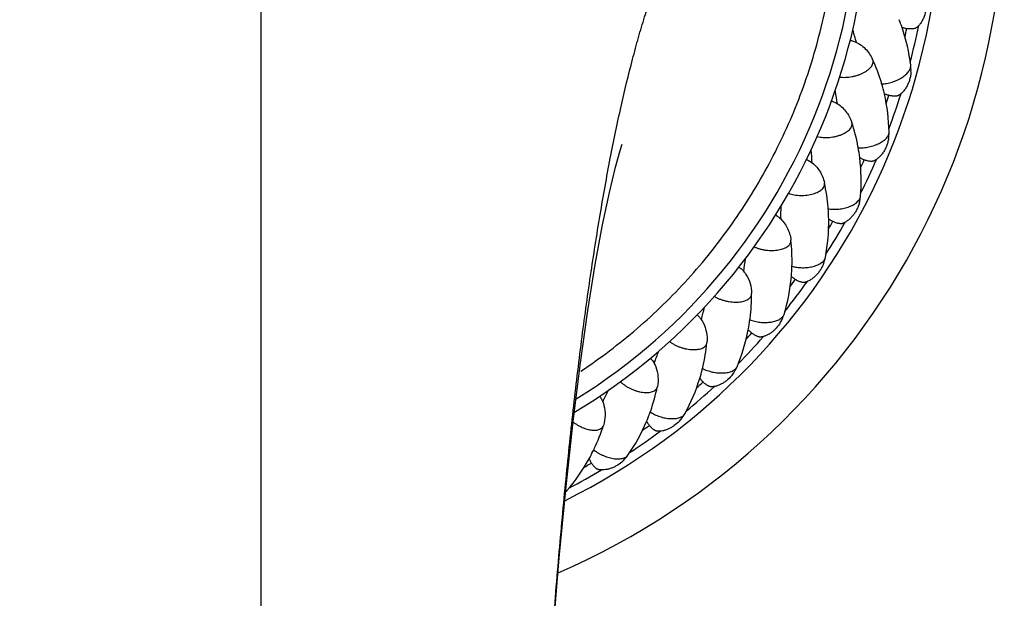
# Model space of a CAD drawing. Units: inches. Extents: x 3.7 to 18.4, y 3.5 to 11.5.
# Drawn here: x 10.6 to 12.5, y 8.7 to 9.8 of the extents above; entities that cross this region are included whole.
import ezdxf

# ---------------------------------------------------------------- set-up
doc = ezdxf.new("R2010")
doc.units = ezdxf.units.IN
doc.header["$LTSCALE"] = 1.21
doc.header["$MEASUREMENT"] = 0
doc.layers.get('0').update_dxf_attribs({"linetype": 'CONTINUOUS'})

msp = doc.modelspace()

# ---------------------------------------------------------------- linework, layer by layer
at = {"color": 9, "linetype": 'Continuous'}
msp.add_line((11.0473, 3.6524), (11.0473, 9.968), dxfattribs=at)
at = {"color": 7, "linetype": 'Continuous'}
msp.add_lwpolyline([(11.5459, 6.6602), (11.5459, 6.6896), (11.547, 6.9542), (11.5496, 7.2091), (11.5539, 7.4532), (11.5596, 7.6857), (11.5667, 7.9055), (11.575, 8.1117), (11.5845, 8.3033), (11.5951, 8.4804), (11.6066, 8.6436), (11.6189, 8.7933), (11.6319, 8.9302), (11.6455, 9.0546), (11.6595, 9.1671), (11.6738, 9.2676), (11.688, 9.3559), (11.7019, 9.4316), (11.7151, 9.494), (11.7267, 9.5421), (11.7358, 9.5746), (11.7397, 9.5866)], dxfattribs=at)
for centre, radius, start, end in [((11.0473, 10.0705), 1.425, 293.5421, 246.4581), ((11.0473, 10.0705), 1.3048, 296.489, 243.5113), ((11.0473, 10.0705), 1.165, 300.982, 239.004), ((11.9413, 9.6943), 0.3543, 19.0459, 21.6766), ((12.6783, 9.9339), 0.5131, 194.5618, 197.2514), ((11.9423, 9.6945), 0.3533, 7.0664, 19.0532), ((11.8991, 9.6035), 0.3522, 16.6522, 24.4162), ((12.2232, 9.7294), 0.0702, 356.7843, 7.0515), ((12.6551, 9.7642), 0.5131, 188.5618, 191.2514), ((11.8983, 9.6032), 0.3531, 16.3556, 16.6624), ((11.8972, 9.6029), 0.3542, 13.0459, 16.3538), ((11.8981, 9.603), 0.3533, 1.0664, 13.0532), ((11.8456, 9.517), 0.3522, 10.6522, 18.4162), ((12.1811, 9.6083), 0.0702, 350.7843, 1.0515), ((12.6142, 9.5978), 0.5131, 182.5618, 185.2514), ((11.8448, 9.5168), 0.3531, 10.3556, 10.6624), ((11.8436, 9.5166), 0.3542, 7.0459, 10.3538), ((11.8445, 9.5167), 0.3533, 355.0664, 7.0532), ((11.7834, 9.4366), 0.3522, 4.6522, 12.4162), ((12.1266, 9.4923), 0.0702, 344.7843, 355.0515), ((12.5562, 9.4366), 0.5131, 176.5618, 179.2514), ((11.7825, 9.4365), 0.3531, 4.3556, 4.6624), ((11.7814, 9.4364), 0.3542, 1.0459, 4.3538), ((11.7823, 9.4364), 0.3533, 349.0664, 1.0532), ((12.1705, 9.4909), 0.0592, 234.1783, 237.1671), ((11.7131, 9.3631), 0.3522, 358.6522, 6.4162), ((12.4817, 9.2823), 0.5131, 170.5618, 173.2514), ((12.0603, 9.3827), 0.0702, 338.7843, 349.0515), ((11.7111, 9.3632), 0.3542, 355.0459, 358.3538), ((11.7122, 9.3631), 0.3531, 358.3556, 358.6624), ((11.712, 9.363), 0.3533, 343.0664, 355.0532), ((12.1038, 9.3766), 0.0592, 228.1783, 231.1671), ((11.6355, 9.2974), 0.3522, 352.6522, 0.4162), ((12.3915, 9.1367), 0.5131, 164.5618, 167.2514), ((11.6347, 9.2975), 0.3531, 352.3556, 352.6624), ((11.9832, 9.2804), 0.0698, 328.5696, 343.0757), ((11.6335, 9.2976), 0.3542, 349.0459, 352.3538), ((11.6344, 9.2974), 0.3533, 337.0664, 349.0532), ((12.0255, 9.27), 0.0592, 222.1783, 225.1671), ((11.5515, 9.2402), 0.3522, 346.6522, 354.4162), ((12.2865, 9.0013), 0.5131, 158.5618, 161.2514), ((11.5506, 9.2403), 0.3531, 346.3556, 346.6624), ((11.8955, 9.1869), 0.0698, 322.5696, 337.0757), ((11.5495, 9.2406), 0.3543, 343.0459, 345.6766), ((11.5503, 9.2404), 0.3534, 345.6773, 346.3556), ((11.4619, 9.192), 0.3522, 340.6522, 348.4162), ((11.5504, 9.2403), 0.3533, 331.0664, 343.0532), ((11.9357, 9.1716), 0.0582, 216.1497, 221.376), ((12.1743, 8.8745), 0.5202, 152.5752, 154.4554), ((12.1558, 8.8833), 0.4997, 154.7366, 155.26), ((12.1615, 8.8807), 0.5059, 154.4595, 154.7373), ((11.46, 9.1927), 0.3543, 337.0459, 339.6766), ((11.4608, 9.1924), 0.3534, 339.6773, 340.3556), ((11.4611, 9.1923), 0.3531, 340.3556, 340.6624), ((11.7985, 9.1031), 0.0698, 316.5696, 331.0757), ((11.3678, 9.1535), 0.3522, 334.6522, 342.4162), ((11.4608, 9.1923), 0.3533, 325.0664, 337.0532), ((11.8369, 9.0836), 0.0582, 210.1497, 215.376), ((11.3659, 9.1544), 0.3543, 331.0459, 333.6766), ((11.3667, 9.154), 0.3534, 333.6773, 334.3556), ((11.367, 9.1538), 0.3531, 334.3556, 334.6624), ((11.6932, 9.0299), 0.0698, 310.5696, 325.0757), ((11.3668, 9.1538), 0.3533, 319.0664, 331.0532), ((11.7294, 9.0065), 0.0582, 204.1497, 209.376), ((11.5805, 8.9686), 0.0705, 315.3405, 319.0464)]:
    msp.add_arc(centre, radius, start, end, dxfattribs=at)
at = {"color": 9, "linetype": 'Continuous'}
for centre, radius, start, end in [((11.0473, 10.0705), 1.145, 301.8418, 238.2375), ((11.0473, 10.0705), 1.2655, 347.2592, 348.0405), ((11.0473, 10.0705), 1.2867, 345.2907, 348.4894), ((11.0473, 10.0705), 1.2655, 341.2592, 342.0405), ((11.0473, 10.0705), 1.2867, 339.2907, 342.4894), ((11.0473, 10.0705), 1.2867, 333.2907, 336.4894), ((11.0473, 10.0705), 1.2655, 335.2592, 336.0405), ((11.0473, 10.0705), 1.2867, 327.2907, 330.4894), ((11.0473, 10.0705), 1.2655, 329.2592, 330.0405), ((11.0473, 10.0705), 1.2867, 321.2907, 324.4894), ((11.0473, 10.0705), 1.2655, 323.2592, 324.0405), ((11.0473, 10.0705), 1.2867, 315.2907, 318.4894), ((11.0473, 10.0705), 1.2655, 317.2592, 318.0405), ((11.0473, 10.0705), 1.2867, 309.2907, 312.4894), ((11.0473, 10.0705), 1.2655, 311.2592, 312.0405), ((11.0473, 10.0705), 1.2655, 305.2592, 306.0405), ((11.0473, 10.0705), 1.2867, 303.2907, 306.4894), ((11.0473, 10.0705), 1.2655, 299.2592, 300.0405), ((11.0473, 10.0705), 1.2867, 297.2907, 300.4894), ((11.6233, 8.932), 0.0142, 301.1673, 303.0809)]:
    msp.add_arc(centre, radius, start, end, dxfattribs=at)
at = {"color": 7, "linetype": 'Continuous'}
for points, knots in [([(11.5459, 6.6602), (11.5459, 6.805), (11.5474, 7.0906), (11.5532, 7.4442), (11.5603, 7.7188), (11.5687, 7.9769), (11.5795, 8.2248), (11.5932, 8.4618), (11.6044, 8.627), (11.6168, 8.7839), (11.6304, 8.9327), (11.6451, 9.0736), (11.661, 9.2067), (11.6781, 9.3316), (11.6964, 9.4484), (11.7158, 9.5567), (11.7364, 9.6562), (11.7549, 9.7334), (11.7705, 9.7904), (11.7822, 9.8298), (11.7941, 9.8669), (11.8064, 9.9015), (11.819, 9.9339), (11.8318, 9.9638), (11.845, 9.9915), (11.8584, 10.0167), (11.8722, 10.0397), (11.8863, 10.0602), (11.9006, 10.0784), (11.9153, 10.0943), (11.9303, 10.1078), (11.9456, 10.1189), (11.9612, 10.1277), (11.9772, 10.1342), (11.9935, 10.1382), (12.0101, 10.1399), (12.027, 10.1392), (12.0442, 10.1362), (12.0616, 10.1308), (12.0793, 10.1232), (12.0973, 10.1132), (12.1156, 10.1011), (12.1341, 10.0868), (12.1462, 10.0761), (12.1523, 10.0705)], [0, 0, 0, 0, 0.115727, 0.228209, 0.282569, 0.335273, 0.434588, 0.480884, 0.524965, 0.566878, 0.606673, 0.644401, 0.680095, 0.713716, 0.745211, 0.774533, 0.801625, 0.826417, 0.837939, 0.84888, 0.859246, 0.869043, 0.878278, 0.886961, 0.895104, 0.902721, 0.909829, 0.91645, 0.92261, 0.928344, 0.933693, 0.93871, 0.943456, 0.948004, 0.952436, 0.956839, 0.961303, 0.965911, 0.970737, 0.975847, 0.981291, 0.987111, 0.993339, 1, 1, 1, 1]), ([(11.6601, 9.151), (11.6977, 9.1761), (11.7519, 9.2172), (11.8187, 9.2783), (11.8659, 9.3272), (11.91, 9.3789), (11.9644, 9.4512), (12.012, 9.5284), (12.0523, 9.6095), (12.0875, 9.6929), (12.1217, 9.801), (12.1467, 9.9347), (12.1523, 10.0252), (12.1523, 10.0705)], [0, 0, 0, 0, 0.124984, 0.187498, 0.250011, 0.312529, 0.375051, 0.500038, 0.562553, 0.625063, 0.750034, 0.875019, 1, 1, 1, 1]), ([(12.3226, 9.8576), (12.3228, 9.8524), (12.3222, 9.8421), (12.3188, 9.831), (12.3155, 9.8242), (12.3137, 9.821), (12.3117, 9.8181), (12.3099, 9.8158), (12.3085, 9.8141), (12.3074, 9.8129), (12.3062, 9.8118), (12.3051, 9.8109), (12.3042, 9.8101), (12.3034, 9.8096), (12.3028, 9.8092), (12.3021, 9.8088), (12.3014, 9.8085), (12.3007, 9.8083), (12.3002, 9.8082), (12.3, 9.8081)], [0, 0, 0, 0, 0.271006, 0.536584, 0.601489, 0.665308, 0.727665, 0.787994, 0.817149, 0.845438, 0.872674, 0.898635, 0.923132, 0.934888, 0.946696, 0.960744, 0.976283, 0.988289, 1, 1, 1, 1]), ([(12.3, 9.8081), (12.2992, 9.8079), (12.2975, 9.8076), (12.2948, 9.8074), (12.292, 9.8073), (12.2879, 9.8075), (12.2827, 9.8082), (12.2786, 9.8093), (12.2766, 9.81)], [0, 0, 0, 0, 0.104077, 0.217961, 0.339065, 0.465343, 0.728215, 1, 1, 1, 1]), ([(12.177, 9.7858), (12.1778, 9.7856), (12.1809, 9.7849), (12.1839, 9.7838), (12.1862, 9.7828)], [0, 0, 0, 0, 0.244124, 1, 1, 1, 1]), ([(12.1862, 9.7828), (12.1898, 9.7813), (12.1968, 9.7774), (12.2061, 9.7696), (12.214, 9.7601), (12.2181, 9.7529), (12.2198, 9.7491)], [0, 0, 0, 0, 0.243042, 0.492632, 0.745543, 1, 1, 1, 1]), ([(12.2933, 9.7254), (12.2932, 9.7229), (12.2926, 9.7178), (12.2909, 9.7103), (12.2884, 9.7031), (12.2856, 9.6975), (12.283, 9.6933), (12.2809, 9.6904), (12.2787, 9.6876), (12.2764, 9.6851), (12.2743, 9.6833), (12.2727, 9.682), (12.2715, 9.6811), (12.2703, 9.6803), (12.2693, 9.6797), (12.2686, 9.6794), (12.2681, 9.6792), (12.2674, 9.6789), (12.2667, 9.6788), (12.2662, 9.6787)], [0, 0, 0, 0, 0.135606, 0.270407, 0.403968, 0.535577, 0.600321, 0.66403, 0.726352, 0.786766, 0.844477, 0.871962, 0.898264, 0.923172, 0.946746, 0.958702, 0.965645, 0.97406, 1, 1, 1, 1]), ([(12.141, 9.6692), (12.1418, 9.669), (12.1448, 9.6679), (12.1477, 9.6666), (12.1499, 9.6654)], [0, 0, 0, 0, 0.244124, 1, 1, 1, 1]), ([(12.2662, 9.6787), (12.2654, 9.6786), (12.2637, 9.6784), (12.261, 9.6784), (12.258, 9.6786), (12.2539, 9.6792), (12.2487, 9.6805), (12.2446, 9.682), (12.2426, 9.6829)], [0, 0, 0, 0, 0.102586, 0.215546, 0.336401, 0.462851, 0.726745, 1, 1, 1, 1]), ([(12.1499, 9.6654), (12.1533, 9.6635), (12.1599, 9.6588), (12.1683, 9.6501), (12.1752, 9.6398), (12.1785, 9.6322), (12.1798, 9.6283)], [0, 0, 0, 0, 0.243042, 0.492632, 0.745543, 1, 1, 1, 1]), ([(12.2504, 9.5971), (12.25, 9.5946), (12.2489, 9.5897), (12.2465, 9.5826), (12.2434, 9.5758), (12.2395, 9.5696), (12.2358, 9.5649), (12.2325, 9.5615), (12.23, 9.5593), (12.2274, 9.5573), (12.2252, 9.5559), (12.2235, 9.5549), (12.2223, 9.5544), (12.2212, 9.5539), (12.2203, 9.5537), (12.2197, 9.5536), (12.2194, 9.5535)], [0, 0, 0, 0, 0.134994, 0.269208, 0.402233, 0.533404, 0.661557, 0.723906, 0.784517, 0.842698, 0.897383, 0.922953, 0.947109, 0.970492, 0.984791, 1, 1, 1, 1]), ([(12.0931, 9.5571), (12.0938, 9.5568), (12.0967, 9.5554), (12.0995, 9.5537), (12.1015, 9.5524)], [0, 0, 0, 0, 0.244124, 1, 1, 1, 1]), ([(12.2194, 9.5535), (12.219, 9.5535), (12.2182, 9.5534), (12.2164, 9.5534), (12.214, 9.5536), (12.2111, 9.554), (12.208, 9.5548), (12.2048, 9.5558), (12.2006, 9.5574), (12.1975, 9.559), (12.1955, 9.5601)], [0, 0, 0, 0, 0.050316, 0.101653, 0.212802, 0.332991, 0.459498, 0.590495, 0.724776, 1, 1, 1, 1]), ([(12.1015, 9.5524), (12.1047, 9.5501), (12.1108, 9.5448), (12.1183, 9.5352), (12.124, 9.5243), (12.1265, 9.5164), (12.1274, 9.5124)], [0, 0, 0, 0, 0.243042, 0.492632, 0.745543, 1, 1, 1, 1]), ([(12.1944, 9.4739), (12.1937, 9.4715), (12.1922, 9.4668), (12.1891, 9.4601), (12.1853, 9.4538), (12.1809, 9.4481), (12.1768, 9.4438), (12.1733, 9.4408), (12.1706, 9.4388), (12.1679, 9.4371), (12.1656, 9.4359), (12.1638, 9.4351), (12.1625, 9.4346), (12.1612, 9.4342), (12.1604, 9.434), (12.1599, 9.4339)], [0, 0, 0, 0, 0.134957, 0.269153, 0.402199, 0.533464, 0.661868, 0.724449, 0.785422, 0.844168, 0.899748, 0.925937, 0.950791, 0.974321, 1, 1, 1, 1]), ([(12.0337, 9.4506), (12.0344, 9.4502), (12.0372, 9.4486), (12.0397, 9.4466), (12.0415, 9.445)], [0, 0, 0, 0, 0.244124, 1, 1, 1, 1]), ([(12.0415, 9.445), (12.0445, 9.4424), (12.05, 9.4365), (12.0564, 9.4262), (12.061, 9.4147), (12.0626, 9.4066), (12.0631, 9.4025)], [0, 0, 0, 0, 0.243042, 0.492632, 0.745543, 1, 1, 1, 1]), ([(12.1599, 9.4339), (12.1591, 9.4338), (12.1574, 9.4338), (12.1548, 9.4342), (12.1522, 9.4348), (12.1495, 9.4356), (12.1467, 9.4367), (12.1429, 9.4384), (12.1402, 9.44), (12.1385, 9.4411)], [0, 0, 0, 0, 0.111009, 0.219022, 0.336732, 0.461514, 0.591388, 0.725017, 1, 1, 1, 1]), ([(11.9635, 9.3509), (11.9642, 9.3504), (11.9667, 9.3485), (11.9691, 9.3463), (11.9707, 9.3445)], [0, 0, 0, 0, 0.244124, 1, 1, 1, 1]), ([(12.1257, 9.3573), (12.1248, 9.355), (12.1228, 9.3505), (12.1191, 9.3442), (12.1148, 9.3384), (12.1099, 9.3332), (12.1054, 9.3294), (12.1016, 9.3268), (12.0987, 9.325), (12.0959, 9.3236), (12.0931, 9.3224), (12.0908, 9.3217), (12.089, 9.3213), (12.0882, 9.3212), (12.0877, 9.3211)], [0, 0, 0, 0, 0.134904, 0.269058, 0.402082, 0.533364, 0.661867, 0.724553, 0.785696, 0.844714, 0.90073, 0.952433, 0.976278, 1, 1, 1, 1]), ([(11.9707, 9.3445), (11.9713, 9.3439), (11.9735, 9.3414), (11.9755, 9.3388), (11.9768, 9.3367)], [0, 0, 0, 0, 0.246171, 1, 1, 1, 1]), ([(11.9768, 9.3367), (11.9804, 9.3313), (11.9858, 9.3194), (11.9877, 9.3065), (11.9877, 9.3)], [0, 0, 0, 0, 0.495886, 1, 1, 1, 1]), ([(12.0877, 9.3211), (12.0875, 9.3211), (12.0871, 9.3211), (12.0866, 9.3211), (12.0859, 9.3212), (12.085, 9.3213), (12.0838, 9.3215), (12.0821, 9.322), (12.08, 9.3227), (12.0773, 9.3238), (12.0746, 9.3252), (12.071, 9.3273), (12.0684, 9.3292), (12.0667, 9.3305)], [0, 0, 0, 0, 0.03424, 0.051003, 0.064625, 0.115275, 0.167148, 0.221813, 0.338464, 0.462578, 0.592022, 0.725365, 1, 1, 1, 1]), ([(11.8833, 9.2591), (11.8839, 9.2585), (11.8862, 9.2563), (11.8883, 9.2539), (11.8898, 9.252)], [0, 0, 0, 0, 0.244124, 1, 1, 1, 1]), ([(11.8898, 9.252), (11.8903, 9.2513), (11.8922, 9.2486), (11.8939, 9.2457), (11.8951, 9.2435)], [0, 0, 0, 0, 0.246171, 1, 1, 1, 1]), ([(11.8951, 9.2435), (11.898, 9.2378), (11.9021, 9.2254), (11.9027, 9.2124), (11.902, 9.2059)], [0, 0, 0, 0, 0.495886, 1, 1, 1, 1]), ([(12.0428, 9.244), (12.0405, 9.2403), (12.0365, 9.235), (12.0302, 9.2289), (12.0252, 9.2248), (12.0199, 9.2215), (12.0153, 9.2193), (12.0116, 9.2179), (12.009, 9.2172), (12.0069, 9.2167), (12.0053, 9.2165), (12.0045, 9.2165), (12.0041, 9.2165)], [0, 0, 0, 0, 0.269369, 0.402513, 0.533762, 0.662061, 0.785503, 0.844381, 0.900387, 0.952397, 0.976565, 1, 1, 1, 1]), ([(12.0041, 9.2165), (12.0039, 9.2165), (12.0034, 9.2165), (12.0026, 9.2166), (12.002, 9.2167), (12.0012, 9.2169), (12.0002, 9.2172), (11.9985, 9.2178), (11.9964, 9.2187), (11.9929, 9.2206), (11.9885, 9.2236), (11.9853, 9.2265), (11.9838, 9.228)], [0, 0, 0, 0, 0.028688, 0.064288, 0.091143, 0.116346, 0.167725, 0.221887, 0.337924, 0.461833, 0.724723, 1, 1, 1, 1]), ([(11.7939, 9.1761), (11.7944, 9.1755), (11.7965, 9.1731), (11.7984, 9.1705), (11.7996, 9.1684)], [0, 0, 0, 0, 0.244124, 1, 1, 1, 1]), ([(11.7996, 9.1684), (11.8, 9.1677), (11.8017, 9.1648), (11.8031, 9.1618), (11.804, 9.1594)], [0, 0, 0, 0, 0.246171, 1, 1, 1, 1]), ([(11.804, 9.1594), (11.8063, 9.1535), (11.8091, 9.1407), (11.8083, 9.1277), (11.807, 9.1213)], [0, 0, 0, 0, 0.495886, 1, 1, 1, 1]), ([(11.9509, 9.1445), (11.9483, 9.141), (11.9438, 9.1362), (11.9371, 9.1309), (11.9317, 9.1274), (11.9261, 9.1246), (11.9214, 9.1229), (11.9177, 9.1219), (11.915, 9.1214), (11.9124, 9.1211), (11.9108, 9.1211), (11.91, 9.1211)], [0, 0, 0, 0, 0.2686, 0.401395, 0.532352, 0.660468, 0.783952, 0.84301, 0.899379, 0.952018, 1, 1, 1, 1]), ([(11.91, 9.1211), (11.9096, 9.1211), (11.9089, 9.1212), (11.9081, 9.1214), (11.9073, 9.1216), (11.9064, 9.122), (11.9053, 9.1225), (11.9042, 9.123), (11.9027, 9.1239), (11.9008, 9.1251), (11.8985, 9.1268), (11.8955, 9.1294), (11.8934, 9.1315), (11.892, 9.1331)], [0, 0, 0, 0, 0.056546, 0.092275, 0.119245, 0.170527, 0.223792, 0.279782, 0.338239, 0.461148, 0.590196, 0.723735, 1, 1, 1, 1]), ([(11.6963, 9.103), (11.6968, 9.1024), (11.6986, 9.0997), (11.7002, 9.0969), (11.7012, 9.0947)], [0, 0, 0, 0, 0.244124, 1, 1, 1, 1]), ([(11.7012, 9.0947), (11.7015, 9.0939), (11.7029, 9.0909), (11.7039, 9.0878), (11.7046, 9.0853)], [0, 0, 0, 0, 0.246171, 1, 1, 1, 1]), ([(11.7046, 9.0853), (11.7063, 9.0792), (11.7078, 9.0662), (11.7056, 9.0533), (11.7036, 9.0471)], [0, 0, 0, 0, 0.495886, 1, 1, 1, 1]), ([(11.8067, 9.0361), (11.8063, 9.0361), (11.8057, 9.0362), (11.8048, 9.0364), (11.8041, 9.0366), (11.8035, 9.0369), (11.8028, 9.0372), (11.8019, 9.0377), (11.8008, 9.0384), (11.7994, 9.0394), (11.7975, 9.0408), (11.7954, 9.0428), (11.7933, 9.045), (11.7913, 9.0474), (11.79, 9.049), (11.7894, 9.0499)], [0, 0, 0, 0, 0.051785, 0.082883, 0.118267, 0.145126, 0.170802, 0.223319, 0.278606, 0.336579, 0.459085, 0.588253, 0.722229, 0.859768, 1, 1, 1, 1]), ([(11.8492, 9.0551), (11.8462, 9.052), (11.8414, 9.0478), (11.8342, 9.0432), (11.8286, 9.0403), (11.8229, 9.0381), (11.8172, 9.0366), (11.8126, 9.036), (11.8091, 9.0359), (11.8074, 9.036), (11.8067, 9.0361)], [0, 0, 0, 0, 0.267512, 0.39981, 0.530344, 0.658181, 0.781674, 0.897673, 0.951085, 1, 1, 1, 1]), ([(11.6944, 8.9623), (11.694, 8.9624), (11.6934, 8.9626), (11.6925, 8.9629), (11.6919, 8.9632), (11.6913, 8.9635), (11.6907, 8.9639), (11.6898, 8.9645), (11.6888, 8.9653), (11.6875, 8.9664), (11.6858, 8.9681), (11.6839, 8.9702), (11.682, 8.9726), (11.6803, 8.9752), (11.6792, 8.977), (11.6787, 8.9779)], [0, 0, 0, 0, 0.051785, 0.082883, 0.118267, 0.145126, 0.170802, 0.223319, 0.278606, 0.336579, 0.459085, 0.588253, 0.722229, 0.859768, 1, 1, 1, 1]), ([(11.7387, 8.9769), (11.7354, 8.9741), (11.7301, 8.9704), (11.7225, 8.9665), (11.7167, 8.9643), (11.7108, 8.9627), (11.7049, 8.9618), (11.7002, 8.9616), (11.6968, 8.9619), (11.6951, 8.9622), (11.6944, 8.9623)], [0, 0, 0, 0, 0.267512, 0.39981, 0.530344, 0.658181, 0.781674, 0.897673, 0.951085, 1, 1, 1, 1])]:
    msp.add_open_spline(points, degree=3, knots=knots, dxfattribs=at)
at = {"color": 9, "linetype": 'Continuous'}
for points, knots in [([(12.1568, 9.7152), (12.1586, 9.7149), (12.1624, 9.7146), (12.1682, 9.7145), (12.1742, 9.715), (12.1803, 9.7159), (12.1864, 9.7173), (12.1923, 9.719), (12.1979, 9.7212), (12.2031, 9.7237), (12.2078, 9.7265), (12.2119, 9.7296), (12.2153, 9.7328), (12.218, 9.7361), (12.2198, 9.7394), (12.2208, 9.7428), (12.2208, 9.7461), (12.2202, 9.7481), (12.2198, 9.7491)], [0, 0, 0, 0, 0.067774, 0.139682, 0.214521, 0.291137, 0.368372, 0.445019, 0.519859, 0.591762, 0.659703, 0.722844, 0.78062, 0.832791, 0.879599, 0.921888, 0.961282, 1, 1, 1, 1]), ([(12.2369, 9.7019), (12.2386, 9.7019), (12.2419, 9.7022), (12.247, 9.7029), (12.2521, 9.7041), (12.259, 9.706), (12.2671, 9.7092), (12.2747, 9.7133), (12.2801, 9.7171), (12.2836, 9.72), (12.2866, 9.723), (12.2891, 9.726), (12.291, 9.7291), (12.2923, 9.7322), (12.293, 9.7351), (12.293, 9.7371), (12.2929, 9.738)], [0, 0, 0, 0, 0.068642, 0.140064, 0.213399, 0.287827, 0.436531, 0.579256, 0.646417, 0.709881, 0.769149, 0.823874, 0.873914, 0.919493, 0.961175, 1, 1, 1, 1]), ([(12.1136, 9.6011), (12.1154, 9.6007), (12.1191, 9.6), (12.1248, 9.5993), (12.1309, 9.5991), (12.137, 9.5994), (12.1432, 9.6001), (12.1493, 9.6013), (12.1551, 9.6029), (12.1605, 9.6048), (12.1655, 9.6071), (12.1699, 9.6097), (12.1736, 9.6125), (12.1766, 9.6155), (12.1788, 9.6187), (12.1801, 9.6219), (12.1805, 9.6252), (12.1801, 9.6273), (12.1798, 9.6283)], [0, 0, 0, 0, 0.067774, 0.139682, 0.214521, 0.291137, 0.368372, 0.445019, 0.519859, 0.591762, 0.659703, 0.722844, 0.78062, 0.832791, 0.879599, 0.921888, 0.961282, 1, 1, 1, 1]), ([(12.1919, 9.5795), (12.1935, 9.5794), (12.1969, 9.5793), (12.202, 9.5796), (12.2072, 9.5801), (12.2142, 9.5814), (12.2227, 9.5837), (12.2307, 9.587), (12.2364, 9.5902), (12.2402, 9.5927), (12.2435, 9.5953), (12.2463, 9.5981), (12.2485, 9.601), (12.2502, 9.6039), (12.2511, 9.6067), (12.2513, 9.6087), (12.2513, 9.6096)], [0, 0, 0, 0, 0.068642, 0.140064, 0.213399, 0.287827, 0.436531, 0.579256, 0.646417, 0.709881, 0.769149, 0.823874, 0.873914, 0.919493, 0.961175, 1, 1, 1, 1]), ([(12.0587, 9.4923), (12.0604, 9.4916), (12.064, 9.4905), (12.0697, 9.4893), (12.0756, 9.4884), (12.0818, 9.4881), (12.088, 9.4882), (12.0942, 9.4887), (12.1001, 9.4896), (12.1058, 9.491), (12.1109, 9.4928), (12.1156, 9.4949), (12.1196, 9.4973), (12.1229, 9.5), (12.1254, 9.5029), (12.127, 9.506), (12.1277, 9.5092), (12.1276, 9.5113), (12.1274, 9.5124)], [0, 0, 0, 0, 0.067774, 0.139682, 0.214521, 0.291137, 0.368372, 0.445019, 0.519859, 0.591762, 0.659703, 0.722844, 0.78062, 0.832791, 0.879599, 0.921888, 0.961282, 1, 1, 1, 1]), ([(12.1343, 9.4626), (12.1359, 9.4623), (12.1392, 9.4619), (12.1443, 9.4615), (12.1496, 9.4616), (12.1567, 9.4621), (12.1654, 9.4635), (12.1736, 9.4659), (12.1797, 9.4685), (12.1837, 9.4706), (12.1873, 9.4729), (12.1904, 9.4754), (12.1929, 9.478), (12.1948, 9.4807), (12.1961, 9.4835), (12.1965, 9.4854), (12.1966, 9.4863)], [0, 0, 0, 0, 0.068642, 0.140064, 0.213399, 0.287827, 0.436531, 0.579256, 0.646417, 0.709881, 0.769149, 0.823874, 0.873914, 0.919493, 0.961175, 1, 1, 1, 1]), ([(11.9927, 9.3897), (11.9944, 9.3889), (11.9978, 9.3874), (12.0033, 9.3856), (12.0092, 9.3841), (12.0153, 9.3831), (12.0215, 9.3826), (12.0276, 9.3824), (12.0336, 9.3828), (12.0394, 9.3835), (12.0447, 9.3848), (12.0496, 9.3864), (12.0538, 9.3884), (12.0574, 9.3907), (12.0601, 9.3933), (12.0621, 9.3962), (12.0632, 9.3993), (12.0632, 9.4015), (12.0631, 9.4025)], [0, 0, 0, 0, 0.067774, 0.139682, 0.214521, 0.291137, 0.368372, 0.445019, 0.519859, 0.591762, 0.659703, 0.722844, 0.78062, 0.832791, 0.879599, 0.921888, 0.961282, 1, 1, 1, 1]), ([(12.0648, 9.3523), (12.0664, 9.3518), (12.0696, 9.3511), (12.0747, 9.3502), (12.0799, 9.3497), (12.087, 9.3494), (12.0958, 9.3499), (12.1043, 9.3515), (12.1106, 9.3534), (12.1148, 9.3551), (12.1186, 9.357), (12.1219, 9.3592), (12.1247, 9.3615), (12.1269, 9.364), (12.1284, 9.3666), (12.129, 9.3684), (12.1292, 9.3694)], [0, 0, 0, 0, 0.068642, 0.140064, 0.213399, 0.287827, 0.436531, 0.579256, 0.646417, 0.709881, 0.769149, 0.823874, 0.873914, 0.919493, 0.961175, 1, 1, 1, 1]), ([(11.9164, 9.2946), (11.9179, 9.2936), (11.9212, 9.2918), (11.9265, 9.2894), (11.9322, 9.2874), (11.9381, 9.2857), (11.9442, 9.2845), (11.9503, 9.2837), (11.9564, 9.2834), (11.9622, 9.2836), (11.9676, 9.2843), (11.9726, 9.2854), (11.977, 9.2869), (11.9808, 9.2888), (11.9838, 9.2912), (11.9861, 9.2938), (11.9874, 9.2968), (11.9877, 9.2989), (11.9877, 9.3)], [0, 0, 0, 0, 0.067774, 0.139682, 0.214521, 0.291137, 0.368372, 0.445019, 0.519859, 0.591762, 0.659703, 0.722844, 0.78062, 0.832791, 0.879599, 0.921888, 0.961282, 1, 1, 1, 1]), ([(11.9841, 9.2499), (11.9857, 9.2493), (11.9888, 9.2481), (11.9938, 9.2468), (11.9989, 9.2457), (12.006, 9.2447), (12.0147, 9.2443), (12.0233, 9.245), (12.0298, 9.2462), (12.0342, 9.2474), (12.0382, 9.2489), (12.0417, 9.2507), (12.0447, 9.2528), (12.0471, 9.255), (12.0489, 9.2574), (12.0497, 9.2592), (12.05, 9.2601)], [0, 0, 0, 0, 0.068642, 0.140064, 0.213399, 0.287827, 0.436531, 0.579256, 0.646417, 0.709881, 0.769149, 0.823874, 0.873914, 0.919493, 0.961175, 1, 1, 1, 1]), ([(11.8305, 9.208), (11.832, 9.2069), (11.835, 9.2047), (11.84, 9.2018), (11.8455, 9.1992), (11.8512, 9.1969), (11.8571, 9.1951), (11.8632, 9.1937), (11.8691, 9.1927), (11.8749, 9.1923), (11.8804, 9.1924), (11.8854, 9.1929), (11.89, 9.194), (11.894, 9.1955), (11.8972, 9.1975), (11.8997, 9.2), (11.9014, 9.2028), (11.9019, 9.2049), (11.902, 9.2059)], [0, 0, 0, 0, 0.067774, 0.139682, 0.214521, 0.291137, 0.368372, 0.445019, 0.519859, 0.591762, 0.659703, 0.722844, 0.78062, 0.832791, 0.879599, 0.921888, 0.961282, 1, 1, 1, 1]), ([(11.8932, 9.1564), (11.8947, 9.1557), (11.8977, 9.1542), (11.9025, 9.1523), (11.9075, 9.1508), (11.9144, 9.149), (11.9231, 9.1477), (11.9317, 9.1475), (11.9382, 9.148), (11.9427, 9.1488), (11.9469, 9.1499), (11.9505, 9.1513), (11.9537, 9.153), (11.9564, 9.155), (11.9584, 9.1572), (11.9594, 9.1589), (11.9598, 9.1597)], [0, 0, 0, 0, 0.068642, 0.140064, 0.213399, 0.287827, 0.436531, 0.579256, 0.646417, 0.709881, 0.769149, 0.823874, 0.873914, 0.919493, 0.961175, 1, 1, 1, 1]), ([(11.7361, 9.1309), (11.7374, 9.1296), (11.7402, 9.1271), (11.7449, 9.1237), (11.75, 9.1205), (11.7555, 9.1177), (11.7612, 9.1152), (11.767, 9.1132), (11.7729, 9.1116), (11.7786, 9.1106), (11.784, 9.1101), (11.7891, 9.1101), (11.7938, 9.1107), (11.7979, 9.1118), (11.8013, 9.1135), (11.8041, 9.1156), (11.8061, 9.1183), (11.8068, 9.1203), (11.807, 9.1213)], [0, 0, 0, 0, 0.067774, 0.139682, 0.214521, 0.291137, 0.368372, 0.445019, 0.519859, 0.591762, 0.659703, 0.722844, 0.78062, 0.832791, 0.879599, 0.921888, 0.961282, 1, 1, 1, 1]), ([(11.7931, 9.073), (11.7944, 9.0721), (11.7973, 9.0704), (11.8018, 9.068), (11.8067, 9.0659), (11.8133, 9.0634), (11.8218, 9.0612), (11.8304, 9.0601), (11.8369, 9.06), (11.8415, 9.0602), (11.8457, 9.0609), (11.8495, 9.0619), (11.8529, 9.0633), (11.8557, 9.065), (11.858, 9.067), (11.8591, 9.0685), (11.8596, 9.0694)], [0, 0, 0, 0, 0.068642, 0.140064, 0.213399, 0.287827, 0.436531, 0.579256, 0.646417, 0.709881, 0.769149, 0.823874, 0.873914, 0.919493, 0.961175, 1, 1, 1, 1]), ([(11.6452, 9.0536), (11.648, 9.0515), (11.6523, 9.0486), (11.6584, 9.0454), (11.6645, 9.0425), (11.6708, 9.0403), (11.677, 9.0388), (11.6814, 9.0381), (11.6855, 9.0379), (11.6894, 9.038), (11.6929, 9.0385), (11.696, 9.0395), (11.6987, 9.0408), (11.7009, 9.0426), (11.7026, 9.0447), (11.7033, 9.0463), (11.7036, 9.0471)], [0, 0, 0, 0, 0.157254, 0.236626, 0.315321, 0.467165, 0.538837, 0.606718, 0.670303, 0.729227, 0.783342, 0.832796, 0.878049, 0.920042, 0.960141, 1, 1, 1, 1]), ([(11.6847, 9.0005), (11.686, 8.9995), (11.6886, 8.9974), (11.6929, 8.9946), (11.6975, 8.992), (11.7039, 8.9889), (11.7121, 8.9858), (11.7205, 8.9838), (11.727, 8.983), (11.7316, 8.9828), (11.7358, 8.983), (11.7397, 8.9836), (11.7432, 8.9846), (11.7462, 8.986), (11.7487, 8.9877), (11.75, 8.9892), (11.7505, 8.9899)], [0, 0, 0, 0, 0.068642, 0.140064, 0.213399, 0.287827, 0.436531, 0.579256, 0.646417, 0.709881, 0.769149, 0.823874, 0.873914, 0.919493, 0.961175, 1, 1, 1, 1]), ([(11.6311, 8.9201), (11.6313, 8.9203), (11.6323, 8.9209), (11.6331, 8.9217), (11.6337, 8.9224)], [0, 0, 0, 0, 0.257588, 1, 1, 1, 1])]:
    msp.add_open_spline(points, degree=3, knots=knots, dxfattribs=at)

doc.saveas('drawing.dxf')
